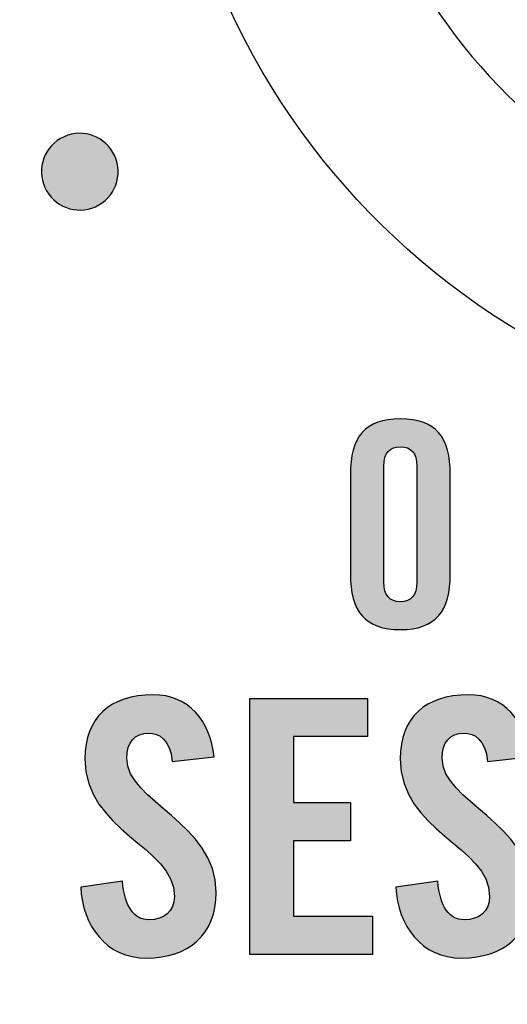
# Model space of a CAD drawing. Extents: x 3.2 to 13.2, y 6 to 19.3.
# Drawn here: x 11.5 to 11.7, y 16.7 to 17 of the extents above; entities that cross this region are included whole.
import ezdxf

# ---------------------------------------------------------------- set-up
doc = ezdxf.new("R2010")
doc.units = 0
doc.header["$MEASUREMENT"] = 0
for name, color, linetype in [('423_GRAY', 7, 'CONTINUOUS'), ('DECOR_PANELS', 7, 'CONTINUOUS'), ('HOLES', 7, 'CONTINUOUS'), ('LEXAN', 7, 'CONTINUOUS'), ('SHADOWED', 7, 'CONTINUOUS'), ('WHITE_TEXT', 7, 'CONTINUOUS')]:
    doc.layers.add(name, color=color, linetype=linetype)

# ---------------------------------------------------------------- blocks, each defined once
blk = doc.blocks.new('BLOCK_2')
at = {"layer": 'DECOR_PANELS', "color": 7}
blk.add_open_spline([(13.22999, 19.27902), (13.22999, 19.27902), (3.27, 19.27902), (3.27, 19.27902), (3.259, 19.27902), (3.25, 19.27002), (3.25, 19.25902), (3.25, 19.25902), (3.25, 17.89102), (3.25, 17.89102), (3.25, 17.89102), (3.414, 17.89102), (3.414, 17.89102), (3.48303, 17.89102), (3.539, 17.83506), (3.539, 17.76602), (3.539, 17.69698), (3.48303, 17.64102), (3.414, 17.64102), (3.414, 17.64102), (3.25, 17.64102), (3.25, 17.64102), (3.25, 17.64102), (3.25, 7.841), (3.25, 7.841), (3.25, 7.841), (3.414, 7.841), (3.414, 7.841), (3.48303, 7.841), (3.539, 7.78503), (3.539, 7.716), (3.539, 7.64696), (3.48303, 7.591), (3.414, 7.591), (3.414, 7.591), (3.25, 7.591), (3.25, 7.591), (3.25, 7.591), (3.25, 5.999), (3.25, 5.999), (3.25, 5.988), (3.259, 5.97899), (3.27, 5.97899), (3.27, 5.97899), (13.22999, 5.97899), (13.22999, 5.97899), (13.24099, 5.97899), (13.25, 5.988), (13.25, 5.999), (13.25, 5.999), (13.25, 7.591), (13.25, 7.591), (13.25, 7.591), (13.08602, 7.591), (13.08602, 7.591), (13.01698, 7.591), (12.96102, 7.64696), (12.96102, 7.716), (12.96102, 7.78503), (13.01698, 7.841), (13.08602, 7.841), (13.08602, 7.841), (13.25, 7.841), (13.25, 7.841), (13.25, 7.841), (13.25, 17.64102), (13.25, 17.64102), (13.25, 17.64102), (13.08602, 17.64102), (13.08602, 17.64102), (13.01698, 17.64102), (12.96102, 17.69698), (12.96102, 17.76602), (12.96102, 17.83506), (13.01698, 17.89102), (13.08602, 17.89102), (13.08602, 17.89102), (13.25, 17.89102), (13.25, 17.89102), (13.25, 17.89102), (13.25, 19.25902), (13.25, 19.25902), (13.25, 19.27002), (13.24099, 19.27902), (13.22999, 19.27902)], degree=3, knots=[0, 0, 0, 0, 1, 1, 1, 2, 2, 2, 3, 3, 3, 4, 4, 4, 5, 5, 5, 6, 6, 6, 7, 7, 7, 8, 8, 8, 9, 9, 9, 10, 10, 10, 11, 11, 11, 12, 12, 12, 13, 13, 13, 14, 14, 14, 15, 15, 15, 16, 16, 16, 17, 17, 17, 18, 18, 18, 19, 19, 19, 20, 20, 20, 21, 21, 21, 22, 22, 22, 23, 23, 23, 24, 24, 24, 25, 25, 25, 26, 26, 26, 27, 27, 27, 28, 28, 28, 28], dxfattribs=at)
blk = doc.blocks.new('BLOCK_4')
at = {"layer": 'LEXAN', "color": 7}
blk.add_open_spline([(12.813, 17.76603), (12.813, 17.9179), (12.93612, 18.04102), (13.088, 18.04102), (13.12676, 18.04102), (13.21997, 18.04102), (13.21997, 18.04102), (13.21997, 18.04102), (13.21997, 19.21874), (13.21997, 19.21874), (13.21997, 19.21883), (13.22, 19.21891), (13.22, 19.21901), (13.22, 19.2191), (13.21997, 19.21918), (13.21997, 19.21928), (13.21982, 19.23572), (13.20648, 19.24901), (13.19, 19.24901), (13.19, 19.24901), (3.31, 19.24901), (3.31, 19.24901), (3.29346, 19.24901), (3.28004, 19.23562), (3.28001, 19.21908), (3.28001, 19.21905), (3.28, 19.21903), (3.28, 19.21901), (3.28, 19.21898), (3.28001, 19.21897), (3.28001, 19.21894), (3.28001, 19.21894), (3.28001, 18.04102), (3.28001, 18.04102), (3.28001, 18.04102), (3.37636, 18.04102), (3.416, 18.04102), (3.56788, 18.04102), (3.691, 17.9179), (3.691, 17.76603), (3.691, 17.61414), (3.56788, 17.49102), (3.416, 17.49102), (3.37636, 17.49102), (3.28001, 17.49102), (3.28001, 17.49102), (3.28001, 17.49102), (3.28, 12.25902), (3.28, 12.25902), (3.28, 12.25902), (13.22, 12.25902), (13.22, 12.25902), (13.22, 12.25902), (13.21997, 17.49102), (13.21997, 17.49102), (13.21997, 17.49102), (13.12676, 17.49102), (13.088, 17.49102), (12.93612, 17.49102), (12.813, 17.61414), (12.813, 17.76603)], degree=3, knots=[0, 0, 0, 0, 1, 1, 1, 2, 2, 2, 3, 3, 3, 4, 4, 4, 5, 5, 5, 6, 6, 6, 7, 7, 7, 8, 8, 8, 9, 9, 9, 10, 10, 10, 11, 11, 11, 12, 12, 12, 13, 13, 13, 14, 14, 14, 15, 15, 15, 16, 16, 16, 17, 17, 17, 18, 18, 18, 19, 19, 19, 20, 20, 20, 20], dxfattribs=at)
blk = doc.blocks.new('BLOCK_72')
at = {"layer": '423_GRAY'}
h = blk.add_hatch(color=7, dxfattribs=at)
h.dxf.hatch_style = 2
edge = h.paths.add_edge_path()
edge.add_spline(control_points=[(11.63544, 16.86532), (11.63544, 16.88042), (11.64122, 16.8873), (11.65499, 16.8873), (11.66876, 16.8873), (11.67453, 16.88042), (11.67453, 16.86532), (11.67453, 16.86532), (11.67453, 16.82689), (11.67453, 16.82689), (11.67453, 16.81179), (11.66876, 16.8049), (11.65499, 16.8049), (11.64122, 16.8049), (11.63544, 16.81179), (11.63544, 16.82689), (11.63544, 16.82689), (11.63544, 16.86532), (11.63544, 16.86532)], knot_values=[0, 0, 0, 0, 1, 1, 1, 2, 2, 2, 3, 3, 3, 4, 4, 4, 5, 5, 5, 6, 6, 6, 6], degree=3, periodic=1)
edge = h.paths.add_edge_path()
edge.add_spline(control_points=[(11.66143, 16.86876), (11.66143, 16.87398), (11.6591, 16.87642), (11.65499, 16.87642), (11.65088, 16.87642), (11.64855, 16.87398), (11.64855, 16.86876), (11.64855, 16.86876), (11.64855, 16.82345), (11.64855, 16.82345), (11.64855, 16.81823), (11.65088, 16.81579), (11.65499, 16.81579), (11.6591, 16.81579), (11.66143, 16.81823), (11.66143, 16.82345), (11.66143, 16.82345), (11.66143, 16.86876), (11.66143, 16.86876)], knot_values=[0, 0, 0, 0, 1, 1, 1, 2, 2, 2, 3, 3, 3, 4, 4, 4, 5, 5, 5, 6, 6, 6, 6], degree=3, periodic=1)
for points in [[(11.63544, 16.86532), (11.63544, 16.88042), (11.64122, 16.8873), (11.65499, 16.8873), (11.66876, 16.8873), (11.67453, 16.88042), (11.67453, 16.86532), (11.67453, 16.86532), (11.67453, 16.82689), (11.67453, 16.82689), (11.67453, 16.81179), (11.66876, 16.8049), (11.65499, 16.8049), (11.64122, 16.8049), (11.63544, 16.81179), (11.63544, 16.82689), (11.63544, 16.82689), (11.63544, 16.86532), (11.63544, 16.86532)], [(11.66143, 16.86876), (11.66143, 16.87398), (11.6591, 16.87642), (11.65499, 16.87642), (11.65088, 16.87642), (11.64855, 16.87398), (11.64855, 16.86876), (11.64855, 16.86876), (11.64855, 16.82345), (11.64855, 16.82345), (11.64855, 16.81823), (11.65088, 16.81579), (11.65499, 16.81579), (11.6591, 16.81579), (11.66143, 16.81823), (11.66143, 16.82345), (11.66143, 16.82345), (11.66143, 16.86876), (11.66143, 16.86876)]]:
    blk.add_open_spline(points, degree=3, knots=[0, 0, 0, 0, 1, 1, 1, 2, 2, 2, 3, 3, 3, 4, 4, 4, 5, 5, 5, 6, 6, 6, 6], dxfattribs=at)
blk = doc.blocks.new('BLOCK_78')
at = {"layer": '423_GRAY'}
h = blk.add_hatch(color=7, dxfattribs=at)
h.dxf.hatch_style = 2
edge = h.paths.add_edge_path()
edge.add_spline(control_points=[(11.52209, 16.997), (11.52927, 17.00115), (11.53843, 16.99872), (11.54258, 16.99154), (11.54673, 16.98435), (11.54426, 16.97517), (11.53707, 16.97102), (11.52991, 16.96687), (11.52074, 16.96932), (11.5166, 16.9765), (11.51246, 16.98369), (11.51492, 16.99285), (11.52209, 16.997)], knot_values=[0, 0, 0, 0, 1, 1, 1, 2, 2, 2, 3, 3, 3, 4, 4, 4, 4], degree=3, periodic=1)
blk.add_open_spline([(11.52209, 16.997), (11.52927, 17.00115), (11.53843, 16.99872), (11.54258, 16.99154), (11.54673, 16.98435), (11.54426, 16.97517), (11.53707, 16.97102), (11.52991, 16.96687), (11.52074, 16.96932), (11.5166, 16.9765), (11.51246, 16.98369), (11.51492, 16.99285), (11.52209, 16.997)], degree=3, knots=[0, 0, 0, 0, 1, 1, 1, 2, 2, 2, 3, 3, 3, 4, 4, 4, 4], dxfattribs=at)
blk = doc.blocks.new('BLOCK_272')
at = {"layer": 'WHITE_TEXT'}
h = blk.add_hatch(color=7, dxfattribs=at)
h.dxf.hatch_style = 2
edge = h.paths.add_edge_path()
edge.add_spline(control_points=[(11.56576, 16.75328), (11.56506, 16.76189), (11.56048, 16.76439), (11.55659, 16.76439), (11.55104, 16.76439), (11.54799, 16.76078), (11.54799, 16.75453), (11.54799, 16.73746), (11.58297, 16.72927), (11.58297, 16.70206), (11.58297, 16.68554), (11.57186, 16.67638), (11.55576, 16.67638), (11.53979, 16.67638), (11.53063, 16.68915), (11.52995, 16.70414), (11.52995, 16.70414), (11.54632, 16.7065), (11.54632, 16.7065), (11.54701, 16.69637), (11.55104, 16.69137), (11.55659, 16.69137), (11.56255, 16.69137), (11.5666, 16.69457), (11.5666, 16.70053), (11.5666, 16.72038), (11.5316, 16.72566), (11.5316, 16.75439), (11.5316, 16.77036), (11.54133, 16.77938), (11.55827, 16.77938), (11.57228, 16.77938), (11.58061, 16.76925), (11.58214, 16.75509), (11.58214, 16.75509), (11.56576, 16.75328), (11.56576, 16.75328)], knot_values=[0, 0, 0, 0, 1, 1, 1, 2, 2, 2, 3, 3, 3, 4, 4, 4, 5, 5, 5, 6, 6, 6, 7, 7, 7, 8, 8, 8, 9, 9, 9, 10, 10, 10, 11, 11, 11, 12, 12, 12, 12], degree=3, periodic=1)
h = blk.add_hatch(color=7, dxfattribs=at)
h.dxf.hatch_style = 2
edge = h.paths.add_edge_path()
edge.add_spline(control_points=[(11.68909, 16.75328), (11.6884, 16.76189), (11.68381, 16.76439), (11.67993, 16.76439), (11.67437, 16.76439), (11.67132, 16.76078), (11.67132, 16.75453), (11.67132, 16.73746), (11.7063, 16.72927), (11.7063, 16.70206), (11.7063, 16.68554), (11.6952, 16.67638), (11.67909, 16.67638), (11.66313, 16.67638), (11.65397, 16.68915), (11.65327, 16.70414), (11.65327, 16.70414), (11.66965, 16.7065), (11.66965, 16.7065), (11.67036, 16.69637), (11.67437, 16.69137), (11.67993, 16.69137), (11.6859, 16.69137), (11.68991, 16.69457), (11.68991, 16.70053), (11.68991, 16.72038), (11.65495, 16.72566), (11.65495, 16.75439), (11.65495, 16.77036), (11.66466, 16.77938), (11.68159, 16.77938), (11.69561, 16.77938), (11.70394, 16.76925), (11.70546, 16.75509), (11.70546, 16.75509), (11.68909, 16.75328), (11.68909, 16.75328)], knot_values=[0, 0, 0, 0, 1, 1, 1, 2, 2, 2, 3, 3, 3, 4, 4, 4, 5, 5, 5, 6, 6, 6, 7, 7, 7, 8, 8, 8, 9, 9, 9, 10, 10, 10, 11, 11, 11, 12, 12, 12, 12], degree=3, periodic=1)
h = blk.add_hatch(color=7, dxfattribs=at)
h.dxf.hatch_style = 2
h.paths.add_polyline_path([(11.59606, 16.67777), (11.59606, 16.77799), (11.64214, 16.77799), (11.64214, 16.763), (11.61325, 16.763), (11.61325, 16.73718), (11.63547, 16.73718), (11.63547, 16.72219), (11.61325, 16.72219), (11.61325, 16.69276), (11.64407, 16.69276), (11.64407, 16.67777)])
blk.add_lwpolyline([(11.59606, 16.67777), (11.59606, 16.77799), (11.64214, 16.77799), (11.64214, 16.763), (11.61325, 16.763), (11.61325, 16.73718), (11.63547, 16.73718), (11.63547, 16.72219), (11.61325, 16.72219), (11.61325, 16.69276), (11.64407, 16.69276), (11.64407, 16.67777), (11.59606, 16.67777)], dxfattribs=at)
for points in [[(11.56576, 16.75328), (11.56506, 16.76189), (11.56048, 16.76439), (11.55659, 16.76439), (11.55104, 16.76439), (11.54799, 16.76078), (11.54799, 16.75453), (11.54799, 16.73746), (11.58297, 16.72927), (11.58297, 16.70206), (11.58297, 16.68554), (11.57186, 16.67638), (11.55576, 16.67638), (11.53979, 16.67638), (11.53063, 16.68915), (11.52995, 16.70414), (11.52995, 16.70414), (11.54632, 16.7065), (11.54632, 16.7065), (11.54701, 16.69637), (11.55104, 16.69137), (11.55659, 16.69137), (11.56255, 16.69137), (11.5666, 16.69457), (11.5666, 16.70053), (11.5666, 16.72038), (11.5316, 16.72566), (11.5316, 16.75439), (11.5316, 16.77036), (11.54133, 16.77938), (11.55827, 16.77938), (11.57228, 16.77938), (11.58061, 16.76925), (11.58214, 16.75509), (11.58214, 16.75509), (11.56576, 16.75328), (11.56576, 16.75328)], [(11.68909, 16.75328), (11.6884, 16.76189), (11.68381, 16.76439), (11.67993, 16.76439), (11.67437, 16.76439), (11.67132, 16.76078), (11.67132, 16.75453), (11.67132, 16.73746), (11.7063, 16.72927), (11.7063, 16.70206), (11.7063, 16.68554), (11.6952, 16.67638), (11.67909, 16.67638), (11.66313, 16.67638), (11.65397, 16.68915), (11.65327, 16.70414), (11.65327, 16.70414), (11.66965, 16.7065), (11.66965, 16.7065), (11.67036, 16.69637), (11.67437, 16.69137), (11.67993, 16.69137), (11.6859, 16.69137), (11.68991, 16.69457), (11.68991, 16.70053), (11.68991, 16.72038), (11.65495, 16.72566), (11.65495, 16.75439), (11.65495, 16.77036), (11.66466, 16.77938), (11.68159, 16.77938), (11.69561, 16.77938), (11.70394, 16.76925), (11.70546, 16.75509), (11.70546, 16.75509), (11.68909, 16.75328), (11.68909, 16.75328)]]:
    blk.add_open_spline(points, degree=3, knots=[0, 0, 0, 0, 1, 1, 1, 2, 2, 2, 3, 3, 3, 4, 4, 4, 5, 5, 5, 6, 6, 6, 7, 7, 7, 8, 8, 8, 9, 9, 9, 10, 10, 10, 11, 11, 11, 12, 12, 12, 12], dxfattribs=at)
blk = doc.blocks.new('BLOCK_497')
at = {"layer": 'SHADOWED', "color": 7}
for points in [[(12.13238, 17.10953), (12.16524, 17.26551), (12.06542, 17.41857), (11.90946, 17.45141), (11.7535, 17.48426), (11.60044, 17.38445), (11.5676, 17.22845), (11.53475, 17.07253), (11.63456, 16.91947), (11.79051, 16.88663), (11.94648, 16.85378), (12.09956, 16.95359), (12.13238, 17.10953)], [(12.06329, 17.12422), (12.03849, 17.00644), (11.92289, 16.93106), (11.80511, 16.95587), (11.68732, 16.98068), (11.61194, 17.09627), (11.63676, 17.21404), (11.66154, 17.33183), (11.77714, 17.40721), (11.89494, 17.3824), (12.01271, 17.3576), (12.08809, 17.242), (12.06329, 17.12422)]]:
    blk.add_open_spline(points, degree=3, knots=[0, 0, 0, 0, 1, 1, 1, 2, 2, 2, 3, 3, 3, 4, 4, 4, 4], dxfattribs=at)
blk = doc.blocks.new('BLOCK_498')
at = {"layer": 'SHADOWED', "color": 7}
for points, knots in [([(11.83799, 17.35305), (11.84459, 17.38767), (11.85541, 17.38767), (11.86202, 17.35305), (11.86864, 17.31844), (11.88987, 17.31422), (11.90919, 17.34367), (11.92852, 17.37311), (11.93852, 17.36896), (11.93141, 17.33445), (11.9243, 17.29994), (11.94229, 17.28789), (11.97138, 17.30768), (12.00049, 17.32747), (12.00814, 17.3198), (11.98839, 17.29064), (11.96863, 17.26147), (11.98066, 17.24345), (12.01511, 17.25058), (12.04956, 17.25771), (12.0537, 17.24769), (12.02432, 17.22833), (11.99493, 17.20896), (11.99915, 17.1877), (12.03369, 17.18107), (12.06825, 17.17445), (12.06825, 17.16361), (12.03369, 17.15698), (11.99915, 17.15036), (11.99493, 17.1291), (12.02432, 17.10973), (12.0537, 17.09035), (12.04956, 17.08034), (12.01511, 17.08747), (11.98066, 17.09459), (11.96863, 17.07657), (11.98839, 17.04741), (12.00814, 17.01825), (12.00049, 17.01058), (11.97138, 17.03036), (11.94229, 17.05016), (11.9243, 17.03811), (11.93141, 17.00359), (11.93852, 16.9691), (11.92852, 16.96495), (11.90919, 16.99438), (11.88987, 17.02382), (11.86864, 17.0196), (11.86202, 16.98499), (11.85541, 16.95037), (11.84459, 16.95037), (11.83799, 16.98499), (11.83138, 17.0196), (11.81014, 17.02382), (11.79081, 16.99438), (11.77148, 16.96495), (11.76147, 16.9691), (11.76861, 17.00359), (11.77572, 17.03811), (11.75772, 17.05016), (11.72862, 17.03036), (11.6995, 17.01058), (11.69185, 17.01825), (11.7116, 17.04741), (11.73136, 17.07657), (11.71933, 17.09459), (11.6849, 17.08747), (11.65044, 17.08034), (11.64631, 17.09035), (11.6757, 17.10973), (11.70506, 17.1291), (11.70086, 17.15036), (11.6663, 17.15698), (11.63175, 17.16361), (11.63175, 17.17445), (11.6663, 17.18107), (11.70086, 17.1877), (11.70506, 17.20896), (11.6757, 17.22833), (11.64631, 17.24769), (11.65044, 17.25771), (11.6849, 17.25058), (11.71933, 17.24345), (11.73136, 17.26147), (11.71162, 17.29064), (11.69187, 17.3198), (11.69952, 17.32747), (11.72862, 17.30768), (11.75772, 17.28789), (11.77572, 17.29994), (11.76861, 17.33445), (11.76147, 17.36896), (11.77148, 17.37311), (11.79081, 17.34367), (11.81014, 17.31422), (11.83138, 17.31844), (11.83799, 17.35305)], [0, 0, 0, 0, 1, 1, 1, 2, 2, 2, 3, 3, 3, 4, 4, 4, 5, 5, 5, 6, 6, 6, 7, 7, 7, 8, 8, 8, 9, 9, 9, 10, 10, 10, 11, 11, 11, 12, 12, 12, 13, 13, 13, 14, 14, 14, 15, 15, 15, 16, 16, 16, 17, 17, 17, 18, 18, 18, 19, 19, 19, 20, 20, 20, 21, 21, 21, 22, 22, 22, 23, 23, 23, 24, 24, 24, 25, 25, 25, 26, 26, 26, 27, 27, 27, 28, 28, 28, 29, 29, 29, 30, 30, 30, 31, 31, 31, 32, 32, 32, 32]), ([(12.03909, 17.16902), (12.03909, 17.06439), (11.95444, 16.97957), (11.84999, 16.97957), (11.74556, 16.97957), (11.6609, 17.06439), (11.6609, 17.16902), (11.6609, 17.27365), (11.74556, 17.35848), (11.84999, 17.35848), (11.95444, 17.35848), (12.03909, 17.27365), (12.03909, 17.16902)], [0, 0, 0, 0, 1, 1, 1, 2, 2, 2, 3, 3, 3, 4, 4, 4, 4]), ([(12.03225, 17.16902), (12.03225, 17.06817), (11.95067, 16.98642), (11.84999, 16.98642), (11.74932, 16.98642), (11.66772, 17.06817), (11.66772, 17.16902), (11.66772, 17.26987), (11.74932, 17.35163), (11.84999, 17.35163), (11.95067, 17.35163), (12.03225, 17.26987), (12.03225, 17.16902)], [0, 0, 0, 0, 1, 1, 1, 2, 2, 2, 3, 3, 3, 4, 4, 4, 4])]:
    blk.add_open_spline(points, degree=3, knots=knots, dxfattribs=at)
blk = doc.blocks.new('BLOCK_496')
at = {"layer": 'SHADOWED'}
for name in ['BLOCK_497', 'BLOCK_498']:
    blk.add_blockref(name, (0, 0), dxfattribs=at)

msp = doc.modelspace()

# ---------------------------------------------------------------- linework, layer by layer
at = {"layer": 'HOLES', "color": 7}
msp.add_open_spline([(12.03898, 17.16901), (12.03898, 17.06463), (11.95437, 16.98002), (11.84999, 16.98002), (11.74561, 16.98002), (11.661, 17.06463), (11.661, 17.16901), (11.661, 17.27339), (11.74561, 17.35802), (11.84999, 17.35802), (11.95437, 17.35802), (12.03898, 17.27339), (12.03898, 17.16901)], degree=3, knots=[0, 0, 0, 0, 1, 1, 1, 2, 2, 2, 3, 3, 3, 4, 4, 4, 4], dxfattribs=at)

# ---------------------------------------------------------------- block references
at = {"layer": '423_GRAY'}
for name in ['BLOCK_78', 'BLOCK_72']:
    msp.add_blockref(name, (0, 0), dxfattribs=at)
at = {"layer": 'DECOR_PANELS'}
msp.add_blockref('BLOCK_2', (0, 0), dxfattribs=at)
at = {"layer": 'LEXAN'}
msp.add_blockref('BLOCK_4', (0, 0), dxfattribs=at)
at = {"layer": 'SHADOWED'}
msp.add_blockref('BLOCK_496', (0, 0), dxfattribs=at)
at = {"layer": 'WHITE_TEXT'}
msp.add_blockref('BLOCK_272', (0, 0), dxfattribs=at)

doc.saveas('drawing.dxf')
